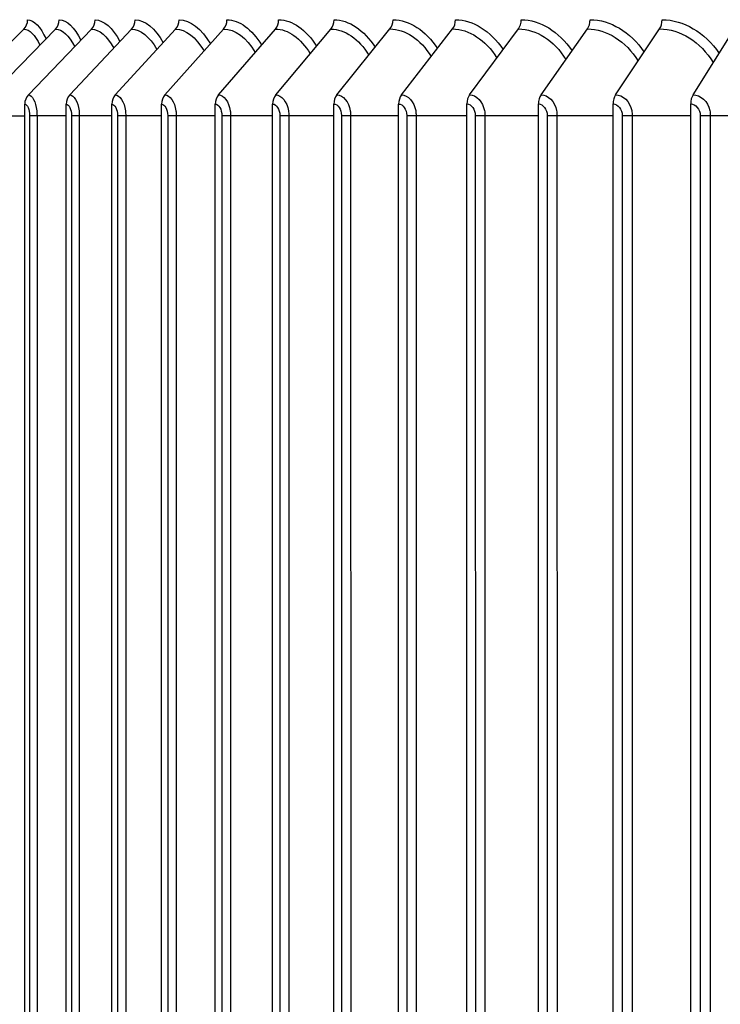
# Model space of a CAD drawing. Units: inches. Extents: x 120.8 to 165.4, y 22.7 to 53.3.
# Drawn here: x 150.8 to 152.2, y 32.4 to 34.4 of the extents above; entities that cross this region are included whole.
import ezdxf

# ---------------------------------------------------------------- set-up
doc = ezdxf.new("R2010")
doc.units = ezdxf.units.IN
doc.header["$MEASUREMENT"] = 0
doc.layers.add('AV-RF', color=250, linetype='Continuous')

msp = doc.modelspace()

# ---------------------------------------------------------------- linework, layer by layer
at = {"layer": 'AV-RF', "color": 1}
for p, q in [((150.67782, 34.22576), (150.80581, 34.35464)), ((150.74201, 34.22581), (150.86792, 34.35469)), ((150.81469, 34.22586), (150.93823, 34.35473)), ((150.89568, 34.2259), (151.01659, 34.35478)), ((150.98482, 34.22595), (151.10284, 34.35482)), ((151.08192, 34.22599), (151.19678, 34.35487)), ((151.18675, 34.22604), (151.2982, 34.35491)), ((151.29909, 34.22608), (151.40689, 34.35495)), ((151.41869, 34.22612), (151.52261, 34.35499)), ((151.5453, 34.22616), (151.6451, 34.35503)), ((151.67862, 34.2262), (151.7741, 34.35507)), ((151.81838, 34.22624), (151.90932, 34.3551)), ((151.96427, 34.22627), (152.05046, 34.35514)), ((152.11596, 34.22631), (152.19723, 34.35517)), ((150.8077, 30.5378), (150.80761, 34.2078)), ((150.88884, 30.53785), (150.88876, 34.20785)), ((150.97815, 30.53789), (150.97806, 34.20789)), ((151.07542, 30.53794), (151.07534, 34.20794)), ((151.18045, 30.53798), (151.18036, 34.20798)), ((151.293, 30.53802), (151.29291, 34.20802)), ((151.41282, 30.53807), (151.41274, 34.20807)), ((151.53966, 30.53811), (151.53958, 34.20811)), ((151.67324, 30.53815), (151.67315, 34.20814)), ((151.81326, 30.53818), (151.81317, 34.20818)), ((151.95942, 30.53822), (151.95933, 34.20822)), ((152.11139, 30.53825), (152.11131, 34.20825)), ((150.81696, 34.18531), (150.81705, 30.56031)), ((150.8316, 34.18531), (150.83168, 30.56031)), ((150.8991, 34.18535), (150.89919, 30.56035)), ((150.91438, 34.18536), (150.91447, 30.56036)), ((150.98938, 34.1854), (150.98947, 30.5604)), ((151.00527, 34.1854), (151.00535, 30.5604)), ((151.0876, 34.18544), (151.08769, 30.56044)), ((151.10406, 34.18545), (151.10415, 30.56045)), ((151.19355, 34.18549), (151.19363, 30.56049)), ((151.21055, 34.18549), (151.21063, 30.56049)), ((151.30699, 34.18553), (151.30707, 30.56053)), ((151.32449, 34.18553), (151.32457, 30.56053)), ((151.42768, 34.18557), (151.42776, 30.56057)), ((151.44564, 34.18557), (151.44572, 30.56057)), ((151.55534, 34.18561), (151.55543, 30.56061)), ((151.57373, 34.18561), (151.57381, 30.56061)), ((151.68971, 34.18565), (151.6898, 30.56065)), ((151.70848, 34.18565), (151.70856, 30.56065)), ((151.83049, 34.18569), (151.83057, 30.56069)), ((151.8496, 34.18569), (151.84968, 30.56069)), ((151.97737, 34.18572), (151.97745, 30.56072)), ((151.99677, 34.18572), (151.99686, 30.56072)), ((152.13002, 34.18576), (152.13011, 30.56076)), ((152.14969, 34.18576), (152.14977, 30.56076))]:
    msp.add_line(p, q, dxfattribs=at)
for centre, major_axis, ratio, start_param, end_param in [((150.78937, 34.3727), (-0.00002, 0.025), 0.9510394, 3.9045628, 4.7115709), ((150.85174, 34.37275), (-0.00002, 0.025), 0.9355429, 3.904665, 4.7116732), ((150.92236, 34.37279), (-0.00002, 0.025), 0.9179987, 3.9047433, 4.7117514), ((151.00106, 34.37284), (-0.00001, 0.025), 0.8984452, 3.904805, 4.7118132), ((151.08768, 34.37288), (-0.00001, 0.025), 0.8769251, 3.9048548, 4.7118629), ((151.18202, 34.37292), (-0.00001, 0.025), 0.8534857, 3.9048957, 4.7119038), ((151.28388, 34.37297), (-0.00001, 0.025), 0.8281782, 3.9049297, 4.7119379), ((151.39304, 34.37301), (-0.00001, 0.025), 0.8010579, 3.9049585, 4.7119666), ((151.50926, 34.37305), (-0.00001, 0.025), 0.7721843, 3.9049829, 4.7119911), ((151.63228, 34.37309), (-0.00001, 0.025), 0.7416206, 3.9050039, 4.7120121), ((151.76183, 34.37312), (-0.00001, 0.025), 0.7094336, 3.9050221, 4.7120302), ((151.89763, 34.37316), (-0.00001, 0.025), 0.6756938, 3.9050379, 4.712046), ((152.03939, 34.3732), (-0.00001, 0.025), 0.6404751, 3.9050516, 4.7120598), ((150.83056, 34.2078), (-0.00002, 0.025), 0.9179987, 0.7631507, 1.5701588), ((150.91122, 34.20785), (-0.00001, 0.025), 0.8984452, 0.7632124, 1.5702205), ((150.99999, 34.20789), (-0.00001, 0.025), 0.8769251, 0.7632621, 1.5702703), ((151.09668, 34.20794), (-0.00001, 0.025), 0.8534857, 0.763303, 1.5703111), ((151.20107, 34.20798), (-0.00001, 0.025), 0.8281782, 0.7633371, 1.5703452), ((151.31294, 34.20802), (-0.00001, 0.025), 0.8010579, 0.7633658, 1.5703739), ((151.43204, 34.20806), (-0.00001, 0.025), 0.7721843, 0.7633903, 1.5703984), ((151.55812, 34.2081), (-0.00001, 0.025), 0.7416206, 0.7634113, 1.5704194), ((151.69089, 34.20814), (-0.00001, 0.025), 0.7094336, 0.7634294, 1.5704376), ((151.83007, 34.20818), (-0.00001, 0.025), 0.6756938, 0.7634452, 1.5704534), ((151.97535, 34.20821), (-0.00001, 0.025), 0.6404751, 0.763459, 1.5704671), ((152.12641, 34.20825), (-0.00001, 0.025), 0.6038545, 0.763471, 1.5704791)]:
    msp.add_ellipse(centre, major_axis=major_axis, ratio=ratio, start_param=start_param, end_param=end_param, dxfattribs=at)
for points in [[(150.81314, 34.3727), (150.82554, 34.37271), (150.83852, 34.35912), (150.84933, 34.33547)], [(150.87513, 34.37274), (150.8898, 34.37275), (150.90507, 34.35819), (150.91753, 34.33297)], [(150.94531, 34.37279), (150.9623, 34.3728), (150.97991, 34.35729), (150.99401, 34.33056)], [(151.02352, 34.37283), (151.04289, 34.37284), (151.06287, 34.35641), (151.07859, 34.32822)], [(151.1096, 34.37288), (151.13138, 34.37289), (151.15378, 34.35554), (151.17107, 34.32592)], [(151.20336, 34.37292), (151.22758, 34.37293), (151.25241, 34.35468), (151.27125, 34.32366)], [(151.30459, 34.37296), (151.33128, 34.37297), (151.35856, 34.35382), (151.37889, 34.32141)], [(151.41307, 34.373), (151.44224, 34.37302), (151.47198, 34.35296), (151.49375, 34.31915)], [(151.52856, 34.37304), (151.56023, 34.37306), (151.59244, 34.35208), (151.61558, 34.31688)], [(151.65082, 34.37308), (151.68498, 34.37309), (151.71967, 34.35119), (151.74411, 34.31457)], [(151.77957, 34.37312), (151.81624, 34.37313), (151.85339, 34.35027), (151.87906, 34.31221)], [(151.91453, 34.37316), (151.9537, 34.37317), (151.99332, 34.34931), (152.02014, 34.30979)], [(152.0554, 34.37319), (152.09708, 34.3732), (152.13916, 34.34832), (152.16703, 34.30728)], [(150.80581, 34.35464), (150.81663, 34.35465), (150.82789, 34.3432), (150.83739, 34.32322)], [(150.86792, 34.35469), (150.88089, 34.3547), (150.89432, 34.3421), (150.90538, 34.32028)], [(150.93823, 34.35473), (150.95343, 34.35474), (150.96909, 34.34103), (150.98171, 34.31743)], [(151.01659, 34.35478), (151.03408, 34.35479), (151.05204, 34.33998), (151.06618, 34.31466)], [(151.10284, 34.35482), (151.12267, 34.35483), (151.14298, 34.33894), (151.1586, 34.31192)], [(151.19678, 34.35487), (151.219, 34.35488), (151.2417, 34.3379), (151.25876, 34.30921)], [(151.2982, 34.35491), (151.32286, 34.35492), (151.34798, 34.33685), (151.36642, 34.3065)], [(151.40689, 34.35495), (151.43401, 34.35496), (151.46159, 34.33579), (151.48135, 34.30378)], [(151.52261, 34.35499), (151.55223, 34.355), (151.58228, 34.33471), (151.60329, 34.30101)], [(151.6451, 34.35503), (151.67725, 34.35504), (151.7098, 34.33359), (151.73197, 34.29819)], [(151.7741, 34.35507), (151.8088, 34.35508), (151.84387, 34.33244), (151.86711, 34.29528)], [(151.90932, 34.3551), (151.9466, 34.35511), (151.98421, 34.33123), (152.00841, 34.29226)], [(152.05046, 34.35514), (152.09035, 34.35515), (152.13053, 34.32995), (152.15556, 34.2891)], [(150.80761, 34.2078), (150.81247, 34.2078), (150.81696, 34.19709), (150.81696, 34.18531)], [(150.88876, 34.20785), (150.89414, 34.20785), (150.8991, 34.19713), (150.8991, 34.18535)], [(150.97806, 34.20789), (150.98396, 34.2079), (150.98938, 34.19718), (150.98938, 34.1854)], [(151.07534, 34.20794), (151.08173, 34.20794), (151.0876, 34.19722), (151.0876, 34.18544)], [(151.18036, 34.20798), (151.18724, 34.20798), (151.19355, 34.19727), (151.19355, 34.18549)], [(151.29291, 34.20802), (151.30026, 34.20803), (151.30699, 34.19731), (151.30699, 34.18553)], [(151.41274, 34.20807), (151.42053, 34.20807), (151.42768, 34.19735), (151.42768, 34.18557)], [(151.53958, 34.20811), (151.54781, 34.20811), (151.55534, 34.19739), (151.55534, 34.18561)], [(151.67315, 34.20814), (151.6818, 34.20815), (151.68971, 34.19743), (151.68971, 34.18565)], [(151.81317, 34.20818), (151.82222, 34.20818), (151.83049, 34.19747), (151.83049, 34.18569)], [(151.95933, 34.20822), (151.96875, 34.20822), (151.97737, 34.1975), (151.97737, 34.18572)], [(152.11131, 34.20825), (152.12109, 34.20825), (152.13002, 34.19754), (152.13002, 34.18576)], [(150.7571, 34.18526), (150.77393, 34.18527), (150.79076, 34.18527), (150.80761, 34.18527)], [(150.81696, 34.18531), (150.81977, 34.18531), (150.8252, 34.18531), (150.8316, 34.18531)], [(150.8316, 34.18531), (150.85064, 34.18531), (150.8697, 34.18532), (150.88876, 34.18532)], [(150.8991, 34.18535), (150.90221, 34.18536), (150.90787, 34.18536), (150.91438, 34.18536)], [(150.91438, 34.18536), (150.93561, 34.18536), (150.95684, 34.18536), (150.97807, 34.18536)], [(150.98938, 34.1854), (150.99278, 34.1854), (150.99867, 34.1854), (151.00527, 34.1854)], [(151.00527, 34.1854), (151.02864, 34.1854), (151.052, 34.18541), (151.07534, 34.18541)], [(151.0876, 34.18544), (151.09129, 34.18545), (151.09738, 34.18545), (151.10406, 34.18545)], [(151.10406, 34.18545), (151.12953, 34.18545), (151.15496, 34.18545), (151.18037, 34.18545)], [(151.19355, 34.18549), (151.19751, 34.18549), (151.2038, 34.18549), (151.21055, 34.18549)], [(151.21055, 34.18549), (151.23805, 34.18549), (151.26551, 34.18549), (151.29291, 34.1855)], [(151.30699, 34.18553), (151.31121, 34.18553), (151.3177, 34.18553), (151.32449, 34.18553)], [(151.32449, 34.18553), (151.35398, 34.18553), (151.3834, 34.18554), (151.41274, 34.18554)], [(151.42768, 34.18557), (151.43215, 34.18557), (151.43881, 34.18557), (151.44564, 34.18557)], [(151.44564, 34.18557), (151.47705, 34.18558), (151.50837, 34.18558), (151.53958, 34.18558)], [(151.55534, 34.18561), (151.56007, 34.18561), (151.56688, 34.18561), (151.57373, 34.18561)], [(151.57373, 34.18561), (151.607, 34.18561), (151.64014, 34.18562), (151.67316, 34.18562)], [(151.68971, 34.18565), (151.69467, 34.18565), (151.70163, 34.18565), (151.70848, 34.18565)], [(151.70848, 34.18565), (151.74354, 34.18565), (151.77845, 34.18565), (151.81318, 34.18565)], [(151.83049, 34.18569), (151.83568, 34.18569), (151.84276, 34.18569), (151.8496, 34.18569)], [(151.8496, 34.18569), (151.88638, 34.18569), (151.92297, 34.18569), (151.95933, 34.18569)], [(151.97737, 34.18572), (151.98277, 34.18572), (151.98996, 34.18572), (151.99677, 34.18572)], [(151.99677, 34.18572), (152.03521, 34.18572), (152.07339, 34.18572), (152.11131, 34.18572)], [(152.13002, 34.18576), (152.13563, 34.18576), (152.14291, 34.18576), (152.14969, 34.18576)], [(152.14969, 34.18576), (152.18969, 34.18576), (152.22939, 34.18576), (152.26877, 34.18576)]]:
    msp.add_open_spline(points, degree=3, dxfattribs=at)
for points in [[(150.81469, 34.22586), (150.82212, 34.22586), (150.82934, 34.21235), (150.83112, 34.19482), (150.83144, 34.19171), (150.8316, 34.18851), (150.8316, 34.18531)], [(150.89568, 34.2259), (150.90391, 34.22591), (150.91189, 34.2124), (150.91385, 34.19487), (150.9142, 34.19176), (150.91438, 34.18856), (150.91438, 34.18536)], [(150.98482, 34.22595), (150.99383, 34.22595), (151.00254, 34.21244), (151.00469, 34.19491), (151.00508, 34.1918), (151.00527, 34.1886), (151.00527, 34.1854)], [(151.08192, 34.22599), (151.09168, 34.226), (151.10111, 34.21249), (151.10344, 34.19496), (151.10385, 34.19185), (151.10406, 34.18865), (151.10406, 34.18545)], [(151.18675, 34.22604), (151.19725, 34.22604), (151.20738, 34.21253), (151.20988, 34.195), (151.21032, 34.19189), (151.21055, 34.18869), (151.21055, 34.18549)], [(151.29909, 34.22608), (151.31031, 34.22608), (151.32111, 34.21257), (151.32378, 34.19504), (151.32425, 34.19193), (151.32449, 34.18873), (151.32449, 34.18553)], [(151.41869, 34.22612), (151.4306, 34.22613), (151.44206, 34.21261), (151.44488, 34.19508), (151.44538, 34.19197), (151.44564, 34.18877), (151.44564, 34.18557)], [(151.5453, 34.22616), (151.55787, 34.22616), (151.56995, 34.21265), (151.57293, 34.19512), (151.57346, 34.19201), (151.57373, 34.18881), (151.57373, 34.18561)], [(151.67862, 34.2262), (151.69183, 34.2262), (151.70451, 34.21269), (151.70764, 34.19516), (151.7082, 34.19205), (151.70848, 34.18885), (151.70848, 34.18565)], [(151.81838, 34.22624), (151.8322, 34.22624), (151.84545, 34.21273), (151.84872, 34.1952), (151.8493, 34.19209), (151.8496, 34.18889), (151.8496, 34.18569)], [(151.96427, 34.22627), (151.97866, 34.22628), (151.99246, 34.21276), (151.99586, 34.19523), (151.99647, 34.19212), (151.99677, 34.18892), (151.99677, 34.18572)], [(152.11596, 34.22631), (152.1309, 34.22631), (152.14521, 34.2128), (152.14874, 34.19527), (152.14937, 34.19216), (152.14969, 34.18896), (152.14969, 34.18576)]]:
    msp.add_open_spline(points, degree=3, knots=[1.5707963, 1.5707963, 1.5707963, 1.5707963, 2.9049403, 2.9049403, 2.9049403, 3.1415927, 3.1415927, 3.1415927, 3.1415927], dxfattribs=at)

doc.saveas('drawing.dxf')
